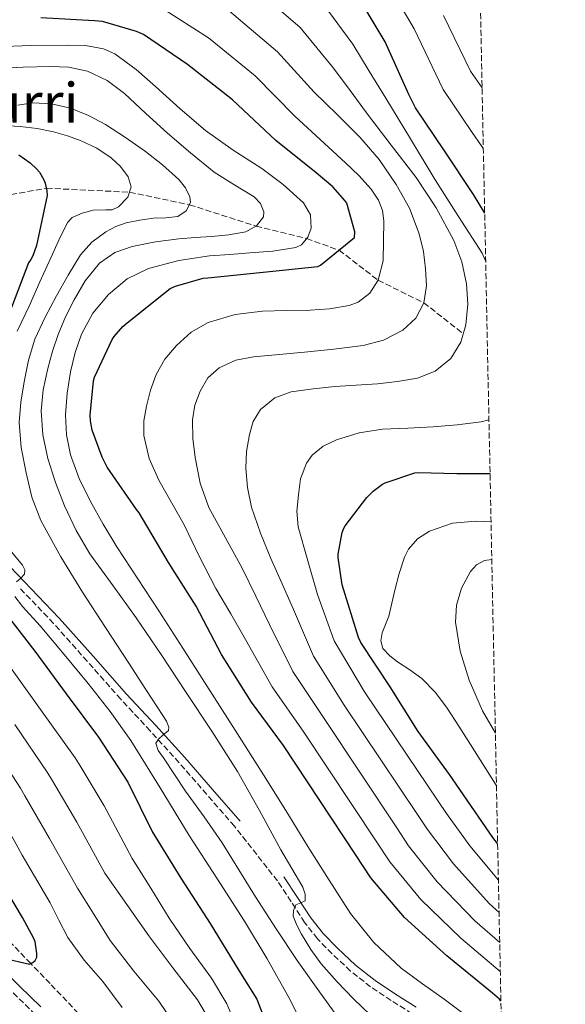
# Model space of a CAD drawing. Units: metres. Extents: x 637825 to 641276, y 4746006 to 4748389.
# Drawn here: x 641113 to 641271, y 4747204 to 4747490 of the extents above; entities that cross this region are included whole.
import ezdxf
from ezdxf.enums import TextEntityAlignment as Align

# ---------------------------------------------------------------- set-up
doc = ezdxf.new("R2010")
doc.units = ezdxf.units.M
doc.header["$MEASUREMENT"] = 0
doc.linetypes.add('DGN Style 3', pattern=[2.435891, 1.739922, -0.695969])
for name, color, linetype, lineweight in [('Barranco lineal', 142, 'DGN Style 3', 13), ('Camino', 7, 'DGN Style 3', 0), ('Curva de nivel directora', 30, 'Continuous', 30), ('Curva de nivel intermedia', 30, 'Continuous', 0), ('Margen derecho', 7, 'Continuous', 0), ('Texto de Área (paraje) menor', 7, 'Continuous', 0), ('Vaguada', 142, 'DGN Style 3', 13), ('Zona arbolada', 92, 'DGN Style 3', 0)]:
    doc.layers.add(name, color=color, linetype=linetype, lineweight=lineweight)
doc.styles.add('Style-Arial', font='arial.ttf')

msp = doc.modelspace()

# ---------------------------------------------------------------- linework, layer by layer
at = {"layer": 'Barranco lineal', "color": 142, "linetype": 'DGN Style 3', "lineweight": 13}
msp.add_polyline3d([(641130.05, 4747201.09, 877.25), (641121.83, 4747209.74, 875.91), (641116.25, 4747215.55, 875), (641110.53, 4747221.51, 870), (641108.79, 4747223.32, 870.18), (641095.72, 4747236.87, 871.57), (641088.67, 4747243.94, 870.73)], dxfattribs=at)
at = {"layer": 'Camino', "color": 7, "linetype": 'DGN Style 3', "lineweight": 0}
for points in [[(641226.85, 4747201.01, 917.65), (641220.81, 4747204.84, 917.48), (641214.82, 4747208.82, 917.39), (641209.01, 4747213.38, 917.18), (641203.62, 4747218.42, 916.82), (641199.4, 4747222.77, 916.11), (641195.68, 4747227.51, 915.34), (641191.75, 4747233.52, 914.67), (641187.81, 4747239.54, 914), (641175.33, 4747255.41, 912.27), (641167.3, 4747264.63, 911.5), (641159.27, 4747273.84, 910.74), (641150.86, 4747283.1, 909.83), (641142.37, 4747292.27, 908.82), (641132.62, 4747303.29, 907.5), (641122.85, 4747314.29, 906.19), (641112.74, 4747324.9, 905.33)], [(641111.15, 4747207.05, 875.44), (641117.26, 4747201.08, 876.94)]]:
    msp.add_polyline3d(points, dxfattribs=at)
at = {"layer": 'Curva de nivel directora', "color": 30, "linetype": 'Continuous', "lineweight": 30, "flags": 128}
for points, elevation in [([(641247.91, 4747433.38), (641244.62, 4747438.79), (641236.21, 4747451.43), (641227.85, 4747463.95), (641225.93, 4747467.79), (641219.02, 4747483.08), (641210.96, 4747496.71)], 950), ([(641252.61, 4747204.68), (641252.21, 4747205.18), (641250.22, 4747207.01), (641236.88, 4747217.82), (641224.69, 4747228.9), (641214.86, 4747240.42), (641210.48, 4747247.17), (641189.55, 4747278.88), (641180.24, 4747291.42), (641171.57, 4747305.31), (641164.18, 4747319.26), (641156.18, 4747332), (641147.7, 4747346.37), (641146.9, 4747347.3), (641138.39, 4747359.65), (641136.91, 4747362.53), (641134.07, 4747370.37), (641133.56, 4747373.06), (641133.49, 4747374.72), (641134.39, 4747384.67), (641134.71, 4747385.73), (641139.83, 4747396.67), (641140.4, 4747397.57), (641142.96, 4747400.51), (641144.24, 4747401.57), (641156.69, 4747411.45), (641158.2, 4747412.13), (641166.23, 4747414.46), (641167.6, 4747414.62), (641183.64, 4747416.19), (641199.48, 4747417.89), (641200.31, 4747418.27), (641210.16, 4747426.3), (641210.2, 4747427.9), (641207.89, 4747436.22), (641207.38, 4747436.99), (641203.83, 4747440.99), (641199.03, 4747445.09), (641187.28, 4747454.49), (641174.74, 4747466.21), (641161.69, 4747476.51), (641148.92, 4747485.25), (641146.93, 4747486.11), (641137.01, 4747488.96), (641134.71, 4747489.18), (641119.16, 4747490.05)], 925), ([(641112.77, 4747450.33), (641116.09, 4747447.96), (641118.01, 4747446.17), (641118.78, 4747445.24), (641120.06, 4747443.06), (641120.44, 4747442.07), (641120.92, 4747439.8), (641121.02, 4747438.49), (641117.88, 4747423.93), (641116.86, 4747421.02), (641116.28, 4747419.9), (641115.61, 4747418.97), (641110.14, 4747404.76)], 900), ([(641251.67, 4747250.42), (641250.28, 4747252.17), (641237.74, 4747270.41), (641228.59, 4747282.89), (641220.52, 4747295.92), (641211.95, 4747308.72), (641211.31, 4747310.22), (641206.57, 4747325.48), (641205.42, 4747333.42), (641205.45, 4747334.41), (641206.57, 4747340.72), (641207.05, 4747341.9), (641207.47, 4747342.64), (641213.68, 4747350.86), (641215.53, 4747352.68), (641218.22, 4747354.73), (641219.02, 4747355.12), (641227.66, 4747358.03), (641228.59, 4747358.12), (641239.82, 4747357.83), (641249.46, 4747357.83)], 950), ([(641107.87, 4747318.65), (641117.37, 4747306.27), (641126.46, 4747293.85), (641135.93, 4747281.31), (641144.41, 4747268.22), (641151.58, 4747253.72), (641159.77, 4747240.38)], 900), ([(641108.42, 4747217.16), (641115.91, 4747215.37), (641116.83, 4747215.85), (641117.51, 4747216.49), (641117.95, 4747217.39), (641117.95, 4747218.51), (641117.51, 4747221.84), (641117.12, 4747222.83), (641113.86, 4747228.88), (641105.8, 4747242.25)], 875), ([(641159.77, 4747240.38), (641168.31, 4747227.16), (641176.6, 4747213.59), (641181.78, 4747205.18), (641184.44, 4747198.43)], 900)]:
    msp.add_lwpolyline(points, dxfattribs=dict(at, elevation=elevation))
at = {"layer": 'Curva de nivel intermedia', "color": 30, "linetype": 'Continuous', "lineweight": 0, "flags": 128}
for points, elevation in [([(641247.52, 4747452.08), (641244.25, 4747456.79), (641235.85, 4747469.28), (641227.49, 4747486.91), (641218.9, 4747501.41)], 955), ([(641252.08, 4747230.39), (641249.2, 4747233.02), (641238.89, 4747244.54), (641231.32, 4747254.45), (641228.42, 4747258.81), (641207.19, 4747290.52), (641198.24, 4747304.78), (641192.44, 4747318.34), (641189.15, 4747325.76), (641185.85, 4747333.17), (641182.87, 4747340.47), (641180.25, 4747348.02), (641179.06, 4747353.69), (641178.65, 4747359.38), (641178.85, 4747364.23), (641179.65, 4747369.08), (641180.73, 4747372.86), (641182.85, 4747376.34), (641186.99, 4747379.79), (641191.81, 4747381.49), (641198.13, 4747382.41), (641204.48, 4747383.03), (641210.65, 4747383.43), (641216.83, 4747383.83), (641222.64, 4747384.48), (641228.41, 4747385.49), (641233.58, 4747387.46), (641238.08, 4747391.22), (641241.02, 4747395.89), (641242.43, 4747400.98), (641243.06, 4747406.92), (641242.66, 4747412.82), (641241.25, 4747419.22), (641238.91, 4747425.43), (641233.86, 4747434.9), (641228.03, 4747443.73), (641220.78, 4747453.09), (641213.6, 4747462.48), (641208.84, 4747468.97), (641204.08, 4747475.45), (641194.37, 4747487.23), (641179.99, 4747499.7)], 940), ([(641252.43, 4747213.21), (641240.99, 4747222.89), (641229.42, 4747234.11), (641220.35, 4747245.09), (641216.46, 4747251.05), (641195.43, 4747282.76), (641186.24, 4747295.88), (641178.53, 4747309.65), (641174.24, 4747317.05), (641169.95, 4747324.44), (641165.23, 4747333.63), (641160.73, 4747342.93), (641157.09, 4747349.38), (641153.37, 4747355.86), (641150.58, 4747362.18), (641148.99, 4747368.79), (641149.03, 4747373.04), (641149.79, 4747377.3), (641150.93, 4747381.97), (641152.58, 4747386.52), (641155.14, 4747390.98), (641158.5, 4747394.97), (641162.76, 4747398.84), (641167.71, 4747401.62), (641175.5, 4747403.9), (641183.42, 4747404.92), (641190.34, 4747405.08), (641197.25, 4747405.2), (641202.94, 4747405.6), (641208.61, 4747406.55), (641211.23, 4747407.55), (641214.56, 4747410.18), (641216.99, 4747413.88), (641218.43, 4747419.54), (641218.56, 4747425.2), (641218.66, 4747431.17), (641218.27, 4747434.14), (641217.12, 4747437.11), (641215, 4747440.35), (641211.4, 4747444.34), (641207.49, 4747447.96), (641200.18, 4747454.72), (641192.88, 4747461.48), (641181.29, 4747473.21), (641167.79, 4747484.24), (641154.2, 4747492.97)], 930), ([(641252.26, 4747221.65), (641245.09, 4747227.96), (641234.16, 4747239.32), (641225.83, 4747249.77), (641222.44, 4747254.93), (641201.31, 4747286.64), (641192.24, 4747300.33), (641185.48, 4747314), (641181.52, 4747322.18), (641177.57, 4747330.36), (641172.73, 4747339.09), (641167.87, 4747347.89), (641165.42, 4747355.02), (641163.93, 4747362.42), (641163.24, 4747367.91), (641163.17, 4747373.4), (641163.85, 4747377.6), (641165.41, 4747381.72), (641167.63, 4747385.54), (641170.88, 4747388.5), (641175.77, 4747390.7), (641180.86, 4747391.7), (641188.26, 4747392.36), (641195.65, 4747393.01), (641204.13, 4747393.93), (641212.61, 4747394.96), (641218.51, 4747396.45), (641224.13, 4747399.38), (641227.96, 4747402.88), (641230.24, 4747407.38), (641230.99, 4747412.28), (641230.78, 4747417.17), (641230.12, 4747422.28), (641228.93, 4747427.35), (641226.06, 4747434.77), (641222.24, 4747441.72), (641217.3, 4747448.91), (641211.68, 4747455.44), (641205.08, 4747461.95), (641198.48, 4747468.47), (641187.83, 4747480.22), (641173.89, 4747491.97)], 935), ([(641248.19, 4747419.56), (641247.17, 4747421.72), (641240.34, 4747432.38), (641233.5, 4747443), (641226.36, 4747454.89), (641219.2, 4747466.77), (641214.44, 4747474.61), (641209.67, 4747482.44), (641200.92, 4747494.24)], 945), ([(641247.16, 4747469.71), (641243.84, 4747474.61), (641235.96, 4747490.73)], 960), ([(641241.17, 4747201.46), (641236.2, 4747205.25), (641229.91, 4747209.66), (641223.72, 4747214.21), (641215.78, 4747221.63), (641209.03, 4747230.08), (641202.77, 4747239.76), (641196.65, 4747249.51), (641190.26, 4747259.96), (641183.79, 4747270.37), (641175.53, 4747283.29), (641167.28, 4747296.2), (641160.32, 4747307.08), (641153.36, 4747317.96), (641147.31, 4747327.24), (641141.23, 4747336.52), (641137.25, 4747343.1), (641133.49, 4747349.83), (641130.31, 4747356.32), (641127.79, 4747363.2), (641126.6, 4747369.01), (641126.35, 4747374.82), (641126.77, 4747381.08), (641127.73, 4747387.33), (641129.07, 4747392.87), (641130.99, 4747398.28), (641134.26, 4747404.37), (641138.77, 4747409.8), (641144.2, 4747414.33), (641150.42, 4747417.31), (641159.21, 4747419.61), (641168.11, 4747420.93), (641173.95, 4747421.39), (641179.79, 4747421.83), (641186.49, 4747422.33), (641193.17, 4747423.36), (641194.79, 4747424.18), (641196.59, 4747426.44), (641197.58, 4747429.03), (641197.36, 4747432.85), (641195.31, 4747436.35), (641189.43, 4747441.64), (641183.25, 4747446.31), (641174.96, 4747451.68), (641166.9, 4747457.31), (641159.6, 4747463.67), (641152.4, 4747470.15), (641146.82, 4747475.05), (641140.66, 4747479.59), (641137.36, 4747481.09), (641132.16, 4747482.02), (641126.86, 4747482.11), (641116.38, 4747482.01), (641105.9, 4747481.6)], 920), ([(641214.8, 4747200.57), (641209.83, 4747205.32), (641205.07, 4747210.27), (641200.49, 4747215.43), (641197.49, 4747219.61), (641194.79, 4747224.07), (641193.42, 4747226.68), (641192.36, 4747229.35), (641192.43, 4747230.96), (641193.16, 4747232.58), (641194.6, 4747233.18), (641195.82, 4747233.76), (641195.83, 4747235.74), (641195.15, 4747237.7), (641191.95, 4747243.13), (641188.78, 4747248.58), (641182.58, 4747260), (641176.17, 4747271.3), (641168.78, 4747282.99), (641161.16, 4747294.53), (641154.04, 4747305.24), (641146.86, 4747315.91), (641140.11, 4747325.2), (641133.33, 4747334.5), (641129.38, 4747341.3), (641126.03, 4747348.45), (641123.38, 4747355.16), (641121.23, 4747362.12), (641119.73, 4747369.03), (641119.28, 4747375.94), (641119.88, 4747382.12), (641121.17, 4747388.29), (641122.53, 4747393.29), (641124.17, 4747398.18), (641126.34, 4747403.25), (641128.82, 4747408.2), (641132.01, 4747413.76), (641136.18, 4747418.82), (641140.62, 4747421.95), (641145.65, 4747423.68), (641152.39, 4747425), (641159.18, 4747425.89), (641163.9, 4747426.26), (641168.62, 4747426.63), (641173.66, 4747427.11), (641178.67, 4747427.94), (641181.74, 4747429.64), (641183.73, 4747432.32), (641183.86, 4747433.75), (641182.85, 4747436.13), (641181.04, 4747438.11), (641175.15, 4747441.71), (641169.42, 4747445.25), (641162.61, 4747450.84), (641155.89, 4747456.55), (641149.66, 4747462.32), (641143.41, 4747468.13), (641138.38, 4747471.86), (641132.66, 4747474.53), (641127.3, 4747475.72), (641121.9, 4747475.97), (641114.01, 4747475.76), (641106.13, 4747475.33)], 915), ([(641153.21, 4747277.37), (641152.49, 4747279.49), (641153.3, 4747280.69), (641154.57, 4747281.8), (641156.17, 4747283.2), (641156.33, 4747284.21), (641155.63, 4747285.93), (641154.57, 4747287.56), (641149.61, 4747295.14), (641144.65, 4747302.72), (641137.95, 4747313.06), (641131.24, 4747323.4), (641124.95, 4747333.58), (641119.15, 4747344.13), (641116.57, 4747350.9), (641114.86, 4747357.99), (641113.45, 4747365.31), (641112.91, 4747372.64), (641113.37, 4747378.55), (641114.35, 4747384.45), (641115.57, 4747390.68), (641117.39, 4747396.74), (641120.39, 4747403.17), (641123.73, 4747409.41), (641127.04, 4747415.39), (641130.67, 4747421.22), (641133.98, 4747424.91), (641138.03, 4747427.91), (641140.87, 4747429.51), (641143.89, 4747430.59), (641147.85, 4747431.37), (641151.82, 4747431.94), (641155.37, 4747431.98), (641158.93, 4747432.39), (641161.36, 4747434.07), (641162.58, 4747436.45), (641162.41, 4747438.13), (641161.16, 4747440.76), (641159.22, 4747443.11), (641154.46, 4747447.42), (641149.49, 4747451.27), (641143.76, 4747455.28), (641137.87, 4747459.07), (641132.97, 4747461.7), (641127.73, 4747463.81), (641122.29, 4747465.14), (641116.85, 4747465.41), (641112.45, 4747464.67)], 910), ([(641112.33, 4747399.09), (641115.73, 4747406.4), (641118.9, 4747413.39), (641122.06, 4747420.39), (641124.37, 4747425.53), (641126.86, 4747430.63), (641128.22, 4747432.11), (641131.16, 4747433.35), (641134.32, 4747434.21), (641137.99, 4747434.3), (641139.86, 4747434.37), (641141.68, 4747435.2), (641144.36, 4747437.98), (641145.39, 4747440.96), (641144.48, 4747443.95), (641142.26, 4747446.88), (641139.54, 4747449.4), (641135.37, 4747452.22), (641130.83, 4747454.34), (641126.89, 4747455.81), (641122.86, 4747456.93), (641118.05, 4747457.9), (641113.2, 4747458.56), (641108.21, 4747458.81)], 905), ([(641251.89, 4747239.8), (641243.63, 4747249.75), (641236.8, 4747259.12), (641234.4, 4747262.7), (641213.06, 4747294.4), (641204.23, 4747309.23), (641199.39, 4747322.68), (641196.61, 4747332.49), (641193.82, 4747342.29), (641193.45, 4747346.89), (641193.92, 4747351.57), (641194.52, 4747356.24), (641196.19, 4747360.79), (641197.89, 4747363.14), (641201.1, 4747365.77), (641204.89, 4747367.57), (641211.54, 4747369.6), (641218.3, 4747370.65), (641225.61, 4747370.99), (641232.93, 4747371.32), (641239.93, 4747371.91), (641246.91, 4747372.76), (641249.14, 4747373.38)], 945), ([(641251.33, 4747267.1), (641250.52, 4747268.39), (641243.8, 4747279.11), (641240.43, 4747284.42), (641237.02, 4747289.7), (641233.63, 4747294.22), (641229.66, 4747298.28), (641226.18, 4747300.8), (641222.59, 4747303.18), (641220.36, 4747304.91), (641218.4, 4747307.02), (641217.74, 4747309.25), (641218.14, 4747311.56), (641219.13, 4747313.94), (641220.06, 4747316.36), (641220.96, 4747320.15), (641221.85, 4747323.94), (641223.13, 4747328.75), (641224.67, 4747333.51), (641225.83, 4747335.85), (641228.44, 4747338.8), (641231.87, 4747341.03), (641238.54, 4747343.34), (641245.34, 4747343.97), (641249.75, 4747343.79)], 955), ([(641112.11, 4747326.34), (641113.32, 4747327.4), (641114.38, 4747328.58), (641114.48, 4747329.87), (641113.81, 4747331.17), (641109.8, 4747336.09)], 905), ([(641251.01, 4747282.47), (641247.28, 4747288.93), (641243.36, 4747297.83), (641240.77, 4747306.2), (641239.48, 4747314.63), (641239.69, 4747319.55), (641241.18, 4747324.49), (641243.77, 4747329.38), (641245.57, 4747331.28), (641247.87, 4747332.52), (641249.97, 4747332.87)], 960), ([(641194.22, 4747199.61), (641191.08, 4747205.7), (641184.83, 4747216.9), (641178.28, 4747227.91), (641170.22, 4747240.33), (641162.16, 4747252.74), (641153.73, 4747266.54), (641145.23, 4747280.29), (641139.28, 4747288.74), (641132.91, 4747296.87), (641125.95, 4747305.23), (641118.92, 4747313.54), (641113.81, 4747319.22), (641111.57, 4747322.07)], 905), ([(641176.64, 4747195.78), (641173.08, 4747203.86), (641168.64, 4747211.3), (641162.4, 4747219.97), (641156.35, 4747228.74), (641151.02, 4747237.4), (641145.69, 4747246.05), (641137.51, 4747261.37), (641130.56, 4747272.93), (641129.1, 4747275.23), (641119.06, 4747289.33), (641108.46, 4747304.21)], 895), ([(641168.06, 4747199.14), (641164.57, 4747204.99), (641157.49, 4747214.3), (641150.49, 4747223.62), (641144.11, 4747232.69), (641137.73, 4747241.76), (641129.58, 4747256.59), (641122.56, 4747268.6), (641121.19, 4747270.83), (641111.59, 4747284.92)], 890), ([(641157.3, 4747198.96), (641153.41, 4747204.67), (641146.16, 4747213.37), (641139.29, 4747222.27), (641134.53, 4747229.87), (641129.77, 4747237.47), (641121.65, 4747251.81), (641114.56, 4747264.28), (641113.27, 4747266.44), (641104.11, 4747280.51)], 885), ([(641205.55, 4747199.69), (641199.46, 4747208.02), (641193.48, 4747216.42), (641187.39, 4747225.63), (641181.42, 4747234.92), (641176.63, 4747242.79), (641171.79, 4747250.63), (641166.49, 4747258.16), (641161.1, 4747265.64), (641157.89, 4747270.41), (641154.73, 4747275.24), (641153.21, 4747277.37)], 910), ([(641142.74, 4747202.79), (641137.12, 4747210.31), (641131.74, 4747216.53), (641126.97, 4747223.14), (641124.4, 4747228.15), (641121.82, 4747233.17), (641113.72, 4747247.03), (641106.56, 4747259.95)], 880)]:
    msp.add_lwpolyline(points, dxfattribs=dict(at, elevation=elevation))
at = {"layer": 'Margen derecho', "color": 7, "linetype": 'Continuous', "lineweight": 0}
for points in [[(641090.39, 4747352.41, 902.54), (641097.13, 4747344.6, 903.52), (641104.13, 4747336.95, 904.46), (641114.36, 4747326.46, 905.33), (641124.51, 4747315.81, 906.19), (641134.3, 4747304.78, 907.5), (641144.04, 4747293.78, 908.82), (641152.52, 4747284.62, 909.83), (641160.95, 4747275.33, 910.74), (641168.99, 4747266.1, 911.5), (641177.02, 4747256.88, 912.27)], [(641008.24, 4747315.19, 861.81), (641010.69, 4747311.47, 861.9), (641017.28, 4747304.91, 862.26), (641024.3, 4747298.56, 862.67), (641030.36, 4747293.17, 862.92), (641036.77, 4747288.6, 863.18), (641045.23, 4747284.13, 864.38), (641053.83, 4747279.63, 865.74), (641059.4, 4747276.75, 866.15), (641065, 4747273.82, 866.58), (641067.89, 4747271.69, 866.85), (641071.38, 4747267.65, 867.29), (641074.56, 4747263.53, 867.79), (641080.89, 4747256.19, 868.93), (641086.6, 4747248.16, 870.1), (641089.3, 4747241.91, 870.83), (641091.61, 4747235.68, 871.5), (641093.99, 4747229.57, 871.62), (641095.32, 4747226.8, 871.59), (641097.06, 4747224.46, 871.76), (641101.9, 4747219.73, 872.65), (641106.89, 4747214.94, 873.74), (641113.01, 4747208.95, 875.44), (641119.13, 4747202.96, 876.94)], [(641189.69, 4747240.77, 914), (641193.63, 4747234.75, 914.67), (641197.51, 4747228.81, 915.34), (641201.09, 4747224.24, 916.11), (641205.19, 4747220.02, 916.82), (641210.47, 4747215.09, 917.18), (641216.14, 4747210.64, 917.39), (641222.03, 4747206.72, 917.48), (641228, 4747202.94, 917.65)]]:
    msp.add_polyline3d(points, dxfattribs=at)
at = {"layer": 'Vaguada', "color": 142, "linetype": 'DGN Style 3', "lineweight": 13}
msp.add_polyline3d([(641100.1, 4747434.5, 894.35), (641108.11, 4747438.31, 895), (641120.76, 4747440.59, 900), (641144.87, 4747439.45, 905), (641162.25, 4747435.81, 910), (641181.62, 4747429.58, 915), (641196.23, 4747425.99, 920), (641205.66, 4747422.63, 925), (641216.99, 4747413.88, 930), (641230.24, 4747407.38, 935), (641241.7, 4747398.35, 940)], dxfattribs=at)
at = {"layer": 'Zona arbolada', "color": 92, "linetype": 'DGN Style 3', "lineweight": 0}
msp.add_polyline3d([(641243.76, 4747635.11, 1026.23), (641271.29, 4746295.84, 1035.7)], dxfattribs=at)

# ---------------------------------------------------------------- texts
at = {"layer": 'Texto de Área (paraje) menor', "color": 7, "linetype": 'Continuous', "lineweight": 0, "style": 'Style-Arial'}
msp.add_text('Aristuburri', height=11.5, dxfattribs=at).set_placement((641090.86, 4747465.39, 908.58), align=Align.MIDDLE_CENTER)

doc.saveas('drawing.dxf')
